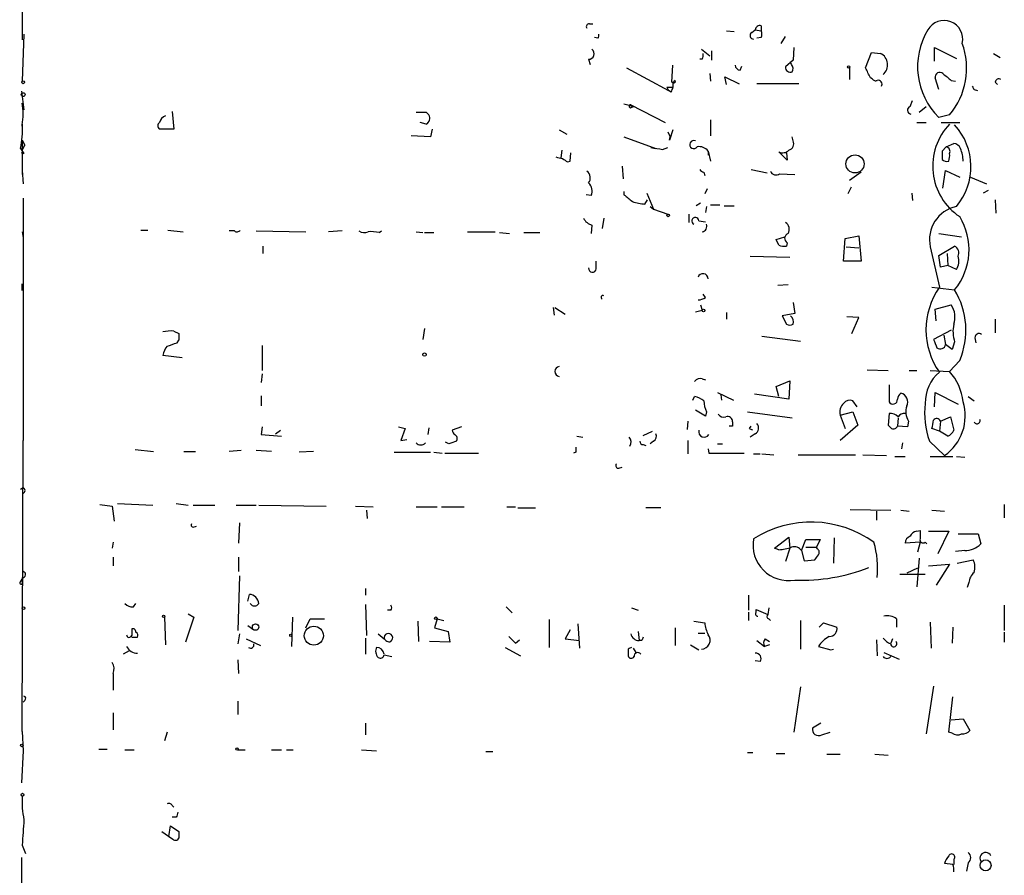
# Model space of a CAD drawing. Extents: x 4 to 24080, y -140901 to 4254.
# Drawn here: x 13 to 112, y 3809 to 3895 of the extents above; entities that cross this region are included whole.
import ezdxf

# ---------------------------------------------------------------- set-up
doc = ezdxf.new("R2010")
doc.units = 0
doc.header["$MEASUREMENT"] = 0
doc.layers.add('MAIN', color=5, linetype='CONTINUOUS')

msp = doc.modelspace()

# ---------------------------------------------------------------- linework, layer by layer
at = {"layer": 'MAIN'}
for p, q in [((13.2927, 3905.8056), (13.2927, 3893.1056)), ((70.358, 3894.7142), (70.6967, 3894.7142)), ((87.63, 3894.5449), (87.63, 3894.0369)), ((13.462, 3893.6982), (13.2927, 3888.9569)), ((71.2047, 3893.2749), (70.866, 3893.3596)), ((84.1587, 3894.0369), (84.9207, 3893.9522)), ((86.6987, 3893.8676), (87.0373, 3894.1216)), ((87.0373, 3894.1216), (87.63, 3894.0369)), ((87.63, 3893.3596), (87.2067, 3893.2749)), ((89.662, 3892.7669), (90.0853, 3893.4442)), ((90.932, 3892.3436), (90.8473, 3891.0736)), ((105.0713, 3890.9889), (105.0713, 3892.3436)), ((105.0713, 3892.3436), (107.2727, 3891.2429)), ((81.6187, 3892.1742), (82.4653, 3891.4969)), ((82.6347, 3892.0049), (82.6347, 3891.0736)), ((98.1287, 3890.3116), (98.7213, 3891.8356)), ((98.7213, 3891.8356), (99.6527, 3891.7509)), ((110.998, 3891.7509), (111.6753, 3891.3276)), ((70.2733, 3891.1582), (70.4427, 3890.6502)), ((78.6553, 3888.8722), (78.74, 3890.5656)), ((81.7033, 3891.1582), (81.4493, 3891.1582)), ((85.5133, 3890.0576), (85.6827, 3890.4809)), ((90.8473, 3891.0736), (90.0853, 3890.3962)), ((90.678, 3890.6502), (90.5933, 3890.9042)), ((74.0833, 3890.3116), (78.3167, 3888.0256)), ((82.4653, 3889.7189), (82.55, 3888.9569)), ((84.1587, 3888.6182), (83.9893, 3889.3802)), ((83.9893, 3889.3802), (85.4287, 3888.7029)), ((96.52, 3890.3116), (96.52, 3889.1262)), ((78.74, 3888.8722), (78.74, 3888.3642)), ((91.44, 3888.7029), (87.2067, 3888.7029)), ((98.806, 3889.2109), (98.6367, 3889.2956)), ((105.4947, 3888.1102), (105.156, 3889.2956)), ((106.7647, 3889.0416), (107.188, 3888.9569)), ((111.1673, 3888.8722), (111.4213, 3888.6182)), ((13.208, 3887.9409), (13.462, 3886.0782)), ((78.1473, 3888.3642), (78.3167, 3888.0256)), ((78.1473, 3888.3642), (78.74, 3888.3642)), ((78.5707, 3887.8562), (78.3167, 3888.0256)), ((109.0507, 3888.1102), (109.3893, 3888.0256)), ((73.8293, 3886.6709), (74.8453, 3886.4169)), ((74.5067, 3886.5862), (77.978, 3884.8082)), ((74.5913, 3886.3322), (74.8453, 3886.4169)), ((102.616, 3886.4169), (102.87, 3887.0096)), ((103.5473, 3885.8242), (104.2247, 3886.4169)), ((28.3633, 3885.9089), (28.5327, 3884.1309)), ((52.9167, 3885.8242), (53.9327, 3885.8242)), ((53.9327, 3885.8242), (54.1867, 3885.5702)), ((53.9327, 3885.8242), (54.1867, 3885.5702)), ((106.5953, 3885.5702), (105.4947, 3885.3162)), ((13.2927, 3884.6389), (13.2927, 3884.1309)), ((53.9327, 3884.6389), (53.34, 3884.8082)), ((82.55, 3885.0622), (82.55, 3883.4536)), ((103.2933, 3884.8082), (104.2247, 3884.8082)), ((105.7487, 3884.8082), (107.6113, 3884.8082)), ((28.5327, 3884.1309), (27.0933, 3884.1309)), ((54.356, 3883.3689), (52.4087, 3883.4536)), ((54.5253, 3884.1309), (54.356, 3883.3689)), ((67.31, 3884.0462), (68.072, 3883.6229)), ((78.232, 3883.8769), (78.486, 3883.3689)), ((78.74, 3884.0462), (78.4013, 3883.0302)), ((13.2927, 3883.0302), (13.5467, 3882.5222)), ((13.2927, 3883.0302), (13.2927, 3882.0142)), ((13.2927, 3882.0142), (13.5467, 3882.5222)), ((73.8293, 3883.3689), (77.0467, 3882.1836)), ((78.486, 3883.3689), (78.4013, 3883.0302)), ((78.4013, 3883.0302), (78.486, 3883.3689)), ((90.8473, 3882.9456), (90.7627, 3883.3689)), ((106.2567, 3882.3529), (107.0187, 3882.6916)), ((13.1233, 3882.1836), (13.462, 3881.6756)), ((13.208, 3881.7602), (13.462, 3881.6756)), ((13.2927, 3882.0142), (13.2927, 3879.5589)), ((67.564, 3882.0142), (67.4793, 3881.2522)), ((68.4107, 3880.9136), (68.4953, 3881.7602)), ((77.724, 3882.0989), (78.232, 3882.2682)), ((82.296, 3881.9296), (82.55, 3880.9136)), ((82.296, 3881.9296), (82.296, 3881.5062)), ((90.2547, 3880.9982), (89.408, 3881.8449)), ((90.17, 3881.7602), (90.2547, 3880.9982)), ((106.2567, 3882.3529), (105.8333, 3881.9296)), ((68.1567, 3880.8289), (68.4107, 3880.9136)), ((13.2927, 3879.9822), (13.3773, 3878.6276)), ((73.66, 3880.4056), (73.7447, 3879.1356)), ((81.8727, 3879.8129), (81.9573, 3879.4742)), ((86.614, 3880.0669), (88.2227, 3879.7282)), ((89.4927, 3879.6436), (91.0167, 3879.5589)), ((97.7053, 3879.8129), (96.52, 3878.9662)), ((105.918, 3878.2042), (106.172, 3879.9822)), ((106.172, 3879.9822), (107.6113, 3879.3049)), ((108.712, 3879.3049), (110.3207, 3878.6276)), ((70.5273, 3877.4422), (70.0193, 3877.5269)), ((73.8293, 3877.8656), (73.8293, 3877.5269)), ((76.1153, 3877.6962), (76.7927, 3876.0876)), ((82.2113, 3878.1196), (81.9573, 3877.6116)), ((96.6893, 3878.2889), (96.3507, 3877.6116)), ((102.7853, 3877.6962), (102.87, 3876.9342)), ((110.49, 3877.9502), (109.982, 3877.6962)), ((13.3773, 3877.1882), (13.3773, 3852.8042)), ((75.946, 3876.5956), (76.2, 3877.0189)), ((81.534, 3876.6802), (81.1107, 3876.4262)), ((82.55, 3876.5109), (83.4813, 3876.5109)), ((111.1673, 3877.0189), (111.252, 3875.6642)), ((76.454, 3876.3416), (76.7927, 3876.0876)), ((76.7927, 3876.0876), (78.232, 3875.5796)), ((80.3487, 3875.5796), (80.3487, 3874.7329)), ((82.1267, 3876.3416), (82.042, 3875.7489)), ((83.9047, 3876.4262), (84.9207, 3876.4262)), ((71.7973, 3875.1562), (71.628, 3874.1402)), ((81.3647, 3874.9022), (82.042, 3874.8176)), ((13.2927, 3873.8016), (13.3773, 3873.2089)), ((25.2307, 3873.9709), (25.908, 3873.9709)), ((27.94, 3873.9709), (29.464, 3873.8016)), ((34.6287, 3873.8862), (34.1207, 3873.8862)), ((36.83, 3873.8862), (41.8253, 3873.8016)), ((45.466, 3873.8862), (44.1113, 3873.8016)), ((49.1913, 3873.7169), (49.4453, 3873.8862)), ((52.9167, 3873.8016), (53.594, 3873.7169)), ((53.7633, 3873.7169), (54.6947, 3873.7169)), ((58.0813, 3873.8016), (60.8753, 3873.8016)), ((61.2987, 3873.7169), (62.3147, 3873.6322)), ((63.754, 3873.7169), (65.3627, 3873.7169)), ((70.612, 3874.4789), (70.5273, 3873.6322)), ((105.4947, 3873.6322), (107.7807, 3873.2936)), ((89.154, 3873.0396), (90.0007, 3873.2936)), ((89.408, 3872.4469), (89.154, 3873.0396)), ((90.2547, 3872.7009), (90.17, 3872.3622)), ((95.9273, 3870.8382), (96.0967, 3873.1242)), ((96.0967, 3873.1242), (97.4513, 3873.3782)), ((97.4513, 3873.3782), (97.7053, 3870.8382)), ((37.5073, 3872.3622), (37.5073, 3871.6002)), ((96.1813, 3872.2776), (97.4513, 3872.1929)), ((104.648, 3872.2776), (105.5793, 3868.2136)), ((105.4947, 3871.4309), (107.1033, 3872.3622)), ((106.3413, 3871.6002), (106.426, 3870.4149)), ((71.0353, 3870.0762), (71.0353, 3870.8382)), ((86.5293, 3871.3462), (90.5087, 3871.2616)), ((97.7053, 3870.8382), (95.9273, 3870.8382)), ((105.664, 3870.2456), (105.4947, 3871.4309)), ((106.426, 3870.4149), (105.664, 3870.2456)), ((107.2727, 3869.9916), (106.426, 3870.4149)), ((13.2927, 3867.8749), (13.2927, 3868.5522)), ((90.3393, 3868.4676), (89.3233, 3868.3829)), ((104.8173, 3868.2136), (107.1033, 3867.9596)), ((82.042, 3867.1976), (81.788, 3867.5362)), ((90.8473, 3866.6896), (91.0167, 3865.5889)), ((66.7173, 3866.1816), (66.802, 3865.4196)), ((66.8867, 3866.1816), (67.9027, 3865.5042)), ((81.026, 3865.7582), (81.7033, 3865.9276)), ((81.534, 3866.4356), (81.7033, 3865.9276)), ((84.1587, 3865.6736), (84.1587, 3864.9962)), ((91.0167, 3865.5889), (89.7467, 3865.3349)), ((105.156, 3866.0122), (106.7647, 3866.4356)), ((105.2407, 3864.8269), (105.156, 3866.0122)), ((89.7467, 3865.3349), (90.17, 3864.4882)), ((97.4513, 3865.1656), (96.266, 3865.2502)), ((96.774, 3863.5569), (97.4513, 3865.1656)), ((111.1673, 3864.9962), (111.1673, 3863.6416)), ((28.5327, 3863.8109), (29.0407, 3863.5569)), ((53.7633, 3864.0649), (53.594, 3862.9642)), ((106.7647, 3863.8956), (104.9867, 3862.9642)), ((28.8713, 3862.6256), (29.0407, 3862.8796)), ((29.0407, 3863.5569), (29.0407, 3862.8796)), ((29.0407, 3863.5569), (29.0407, 3862.8796)), ((87.7147, 3863.3029), (91.6093, 3862.7949)), ((106.0027, 3863.3876), (106.172, 3862.4562)), ((107.1033, 3862.7102), (106.8493, 3861.9482)), ((109.1353, 3863.1336), (109.22, 3862.6256)), ((37.4227, 3862.3716), (37.4227, 3859.8316)), ((106.8493, 3861.9482), (106.172, 3862.4562)), ((29.3793, 3861.1016), (27.432, 3861.3556)), ((107.6113, 3860.8476), (106.5953, 3859.7469)), ((98.298, 3859.9162), (100.4147, 3859.8316)), ((102.5313, 3859.8316), (103.2933, 3859.8316)), ((104.648, 3859.8316), (106.5953, 3859.7469)), ((37.4227, 3859.4929), (37.338, 3858.6462)), ((81.7033, 3858.9849), (82.042, 3858.9002)), ((89.154, 3858.2229), (90.5087, 3858.8156)), ((90.5087, 3858.8156), (90.424, 3856.9529)), ((89.408, 3857.2069), (89.154, 3858.2229)), ((100.4993, 3858.3922), (100.4993, 3856.6989)), ((37.338, 3857.2916), (37.338, 3856.2756)), ((80.772, 3856.8682), (80.9413, 3857.2069)), ((83.2273, 3857.6302), (84.836, 3856.8682)), ((83.566, 3857.3762), (83.6507, 3856.8682)), ((90.424, 3856.9529), (86.9527, 3857.4609)), ((97.282, 3856.1909), (96.8587, 3856.7836)), ((105.0713, 3856.1909), (105.156, 3857.6302)), ((105.156, 3857.6302), (107.442, 3856.4449)), ((108.458, 3857.2069), (109.0507, 3856.7836)), ((82.042, 3855.2596), (81.026, 3855.8522)), ((82.1267, 3855.6829), (82.042, 3855.2596)), ((86.2753, 3855.6829), (90.7627, 3855.0902)), ((95.5887, 3855.3442), (96.8587, 3855.6829)), ((96.8587, 3855.6829), (97.3667, 3854.3282)), ((80.264, 3854.7516), (80.1793, 3853.9049)), ((95.5887, 3855.3442), (96.0967, 3853.9896)), ((100.4993, 3855.5136), (100.4147, 3854.3282)), ((101.4307, 3855.0902), (101.346, 3854.2436)), ((102.4467, 3854.7516), (102.362, 3854.1589)), ((105.664, 3854.7516), (105.5793, 3853.7356)), ((105.664, 3854.7516), (106.68, 3855.1749)), ((106.68, 3855.1749), (107.0187, 3853.8202)), ((37.4227, 3854.1589), (37.338, 3853.3969)), ((38.7773, 3853.4816), (39.2853, 3853.8202)), ((51.1387, 3854.1589), (51.816, 3853.9896)), ((51.816, 3853.9896), (51.3927, 3852.8042)), ((54.1867, 3854.0742), (54.102, 3853.3969)), ((57.4887, 3854.1589), (56.5573, 3853.8202)), ((75.7767, 3853.3122), (76.708, 3853.7356)), ((84.7513, 3854.2436), (84.4127, 3854.2436)), ((84.7513, 3854.6669), (84.7513, 3854.2436)), ((86.4447, 3853.9896), (86.614, 3854.2436)), ((97.3667, 3854.3282), (95.5887, 3852.8042)), ((102.362, 3854.1589), (101.346, 3854.2436)), ((105.5793, 3853.7356), (104.8173, 3853.9896)), ((106.426, 3853.2276), (105.5793, 3853.7356)), ((13.2927, 3823.5096), (13.3773, 3852.8042)), ((37.338, 3853.3969), (39.37, 3853.2276)), ((51.3927, 3852.8042), (51.9853, 3852.8889)), ((69.088, 3853.2276), (69.6807, 3853.1429)), ((76.7927, 3852.7196), (76.454, 3852.4656)), ((80.264, 3852.8042), (80.264, 3851.4496)), ((87.0373, 3853.4816), (86.5293, 3853.1429)), ((104.5633, 3852.7196), (106.0873, 3851.2802)), ((24.638, 3851.8729), (26.5007, 3851.7036)), ((35.306, 3851.7882), (34.1207, 3851.7036)), ((38.354, 3851.7036), (36.83, 3851.7882)), ((56.2187, 3852.4656), (55.88, 3852.6349)), ((75.7767, 3852.3809), (76.0307, 3852.2962)), ((82.296, 3851.9576), (82.3807, 3851.5342)), ((83.2273, 3852.4656), (83.7353, 3852.4656)), ((101.854, 3852.5502), (101.7693, 3851.9576)), ((29.5487, 3851.7036), (30.734, 3851.7036)), ((42.5873, 3851.7036), (41.148, 3851.6189)), ((50.7153, 3851.6189), (54.356, 3851.6189)), ((54.6947, 3851.6189), (55.5413, 3851.5342)), ((55.7953, 3851.5342), (59.182, 3851.5342)), ((69.0033, 3851.6189), (68.7493, 3851.5342)), ((82.3807, 3851.5342), (85.9367, 3851.5342)), ((86.868, 3851.4496), (87.5453, 3851.4496)), ((87.7147, 3851.4496), (88.9, 3851.3649)), ((91.3553, 3851.3649), (97.1127, 3851.3649)), ((97.8747, 3851.3649), (100.2453, 3851.2802)), ((101.092, 3851.1956), (102.108, 3851.1956)), ((104.648, 3851.1956), (106.934, 3851.1956)), ((107.2727, 3851.1956), (108.1193, 3851.1109)), ((73.3213, 3850.0102), (73.66, 3850.0949)), ((13.1233, 3847.8936), (13.3773, 3848.0629)), ((21.082, 3846.3696), (22.352, 3846.2002)), ((22.352, 3846.2002), (22.5213, 3844.6762)), ((22.86, 3846.4542), (26.416, 3846.2849)), ((28.7867, 3846.4542), (29.972, 3846.2849)), ((30.48, 3846.2849), (32.6813, 3846.2849)), ((34.798, 3846.2849), (36.83, 3846.2849)), ((37.084, 3846.2849), (43.8573, 3846.2002)), ((46.8207, 3846.2002), (48.5987, 3846.1156)), ((47.9213, 3845.7769), (48.006, 3844.9302)), ((52.9167, 3846.1156), (55.0333, 3846.1156)), ((55.4567, 3846.1156), (57.7427, 3846.1156)), ((62.0607, 3846.1156), (62.9073, 3846.1156)), ((63.1613, 3846.0309), (64.9393, 3846.0309)), ((77.5547, 3846.0309), (76.0307, 3846.0309)), ((96.6047, 3845.8616), (100.6687, 3845.7769)), ((101.6847, 3845.7769), (102.5313, 3845.6922)), ((104.8173, 3845.7769), (106.0873, 3845.6922)), ((112.0987, 3846.3696), (112.0987, 3845.0149)), ((99.2293, 3845.6922), (99.2293, 3844.7609)), ((30.48, 3844.0836), (30.8187, 3844.1682)), ((35.1367, 3844.5069), (35.052, 3842.4749)), ((88.9847, 3841.9669), (90.424, 3843.0676)), ((90.424, 3843.0676), (90.5087, 3841.9669)), ((91.694, 3841.7129), (92.1173, 3842.8136)), ((92.1173, 3842.8136), (93.5567, 3842.8136)), ((93.5567, 3842.8136), (93.218, 3842.0516)), ((94.996, 3842.9829), (94.9113, 3840.4429)), ((103.2933, 3843.6602), (103.632, 3843.7449)), ((104.4787, 3843.6602), (106.5107, 3843.6602)), ((106.5107, 3843.6602), (105.41, 3841.3742)), ((107.442, 3843.4062), (109.474, 3843.4062)), ((109.474, 3843.4062), (109.728, 3842.3902)), ((22.4367, 3842.5596), (22.352, 3841.9669)), ((89.408, 3841.7976), (88.9847, 3841.9669)), ((90.5087, 3841.9669), (90.0853, 3840.6122)), ((92.1173, 3842.0516), (93.218, 3842.0516)), ((93.3027, 3841.8822), (93.218, 3842.0516)), ((103.632, 3842.5596), (102.108, 3842.4749)), ((103.632, 3842.5596), (103.378, 3841.5436)), ((104.14, 3842.5596), (104.3093, 3842.3902)), ((22.4367, 3841.0356), (22.4367, 3840.1889)), ((35.052, 3841.0356), (35.052, 3839.5962)), ((91.694, 3841.7129), (91.948, 3840.6969)), ((103.5473, 3840.9509), (103.2933, 3838.0722)), ((108.1193, 3841.7129), (107.188, 3841.6282)), ((91.948, 3840.6969), (93.0487, 3840.7816)), ((103.378, 3839.9349), (102.2773, 3839.4269)), ((104.4787, 3840.1889), (106.5953, 3840.3582)), ((106.5953, 3840.3582), (105.2407, 3838.2416)), ((107.3573, 3840.4429), (108.966, 3840.7816)), ((13.2927, 3839.0036), (13.2927, 3838.4109)), ((35.1367, 3839.1729), (34.9673, 3833.6696)), ((101.6, 3839.3422), (104.14, 3839.3422)), ((13.1233, 3838.5802), (13.2927, 3838.8342)), ((47.8367, 3837.9029), (47.8367, 3837.2256)), ((108.5427, 3838.4956), (108.3733, 3837.9876)), ((35.9833, 3836.6329), (36.1527, 3837.3102)), ((86.36, 3837.2256), (86.36, 3835.7016)), ((24.4687, 3836.0402), (24.7227, 3836.3789)), ((47.8367, 3836.2942), (47.9213, 3833.1616)), ((61.976, 3836.0402), (62.5687, 3835.4476)), ((74.5913, 3835.9556), (75.2687, 3835.7016)), ((88.392, 3835.9556), (88.3073, 3835.2782)), ((112.0987, 3836.2096), (112.0987, 3833.6696)), ((27.6013, 3835.0242), (27.686, 3832.2302)), ((30.5647, 3835.0242), (29.718, 3832.4842)), ((29.972, 3835.3629), (30.5647, 3835.0242)), ((40.4707, 3835.0242), (40.386, 3832.0609)), ((50.3767, 3835.7016), (50.038, 3835.7016)), ((86.36, 3835.5322), (86.36, 3834.6856)), ((87.122, 3835.5322), (87.122, 3835.7862)), ((87.122, 3835.7862), (88.3073, 3835.2782)), ((35.9833, 3834.1776), (36.576, 3833.7542)), ((41.8253, 3833.9236), (42.2487, 3834.8549)), ((42.2487, 3834.8549), (43.688, 3834.8549)), ((53.086, 3834.6009), (53.1707, 3832.5689)), ((55.0333, 3834.8549), (54.7793, 3833.9236)), ((54.7793, 3833.9236), (56.134, 3833.5849)), ((55.0333, 3834.8549), (55.7107, 3834.6856)), ((66.294, 3834.7702), (66.294, 3831.9762)), ((69.1727, 3834.3469), (69.342, 3831.8916)), ((78.994, 3833.9236), (78.994, 3832.1456)), ((80.8567, 3834.6009), (81.9573, 3834.4316)), ((88.392, 3834.8549), (88.5613, 3834.6856)), ((91.6093, 3834.6856), (91.6093, 3831.8069)), ((93.472, 3834.0082), (93.8953, 3834.4316)), ((93.8953, 3834.4316), (95.25, 3834.0082)), ((101.2613, 3834.8549), (101.2613, 3834.0082)), ((104.648, 3834.5162), (104.7327, 3831.8916)), ((106.934, 3834.0082), (106.8493, 3832.3996)), ((24.2993, 3832.9922), (24.892, 3832.9922)), ((35.1367, 3833.3309), (34.9673, 3832.3149)), ((47.8367, 3832.9076), (47.8367, 3831.2989)), ((49.1067, 3833.3309), (49.6993, 3832.8229)), ((56.134, 3833.5849), (56.3033, 3832.4842)), ((68.4107, 3833.7542), (67.9027, 3832.8229)), ((75.2687, 3833.5849), (75.3533, 3832.6536)), ((81.28, 3833.4156), (81.9573, 3833.4156)), ((112.0987, 3833.5002), (112.0987, 3832.4842)), ((35.814, 3832.8229), (37.2533, 3832.1456)), ((56.3033, 3832.4842), (54.2713, 3832.5689)), ((61.8913, 3831.9762), (63.4153, 3831.1296)), ((62.9073, 3832.3996), (63.3307, 3832.7382)), ((67.9027, 3832.8229), (69.342, 3832.6536)), ((75.6073, 3832.6536), (75.3533, 3832.6536)), ((80.518, 3832.2302), (81.3647, 3831.7222)), ((87.2067, 3832.6536), (87.9687, 3832.0609)), ((88.4767, 3832.2302), (87.9687, 3832.0609)), ((88.0533, 3832.8229), (88.4767, 3832.5689)), ((93.3873, 3832.0609), (94.6573, 3831.7222)), ((99.2293, 3832.7382), (99.314, 3831.1296)), ((100.838, 3832.8229), (100.6687, 3832.3996)), ((24.0453, 3831.6376), (23.4527, 3831.2989)), ((49.6993, 3831.2142), (50.4613, 3831.0449)), ((74.2527, 3831.8069), (74.2527, 3831.1296)), ((74.7607, 3831.8916), (75.0147, 3831.4682)), ((94.6573, 3831.7222), (94.9113, 3831.8069)), ((99.9913, 3831.4682), (101.5153, 3830.7909)), ((34.9673, 3830.7062), (35.052, 3829.3516)), ((87.5453, 3830.5369), (87.0373, 3830.6216)), ((22.4367, 3829.3516), (22.4367, 3827.6582)), ((91.6093, 3827.9969), (90.932, 3823.4249)), ((104.9867, 3828.0816), (104.2247, 3823.2556)), ((106.5107, 3823.4249), (106.934, 3826.9809)), ((13.5467, 3826.6422), (13.3773, 3826.4729)), ((34.9673, 3826.5576), (34.9673, 3825.2029)), ((22.4367, 3825.3722), (22.4367, 3823.6789)), ((47.8367, 3824.3562), (47.8367, 3823.1709)), ((93.6413, 3824.3562), (92.7947, 3823.8482)), ((106.7647, 3824.6949), (107.95, 3824.7796)), ((107.95, 3824.7796), (108.6273, 3823.5942)), ((13.2927, 3823.5096), (13.3773, 3821.5622)), ((27.8553, 3823.4249), (27.6013, 3822.5782)), ((93.726, 3823.1709), (94.5727, 3823.4249)), ((106.8493, 3823.3402), (106.5107, 3823.4249)), ((13.3773, 3821.5622), (13.208, 3818.3449)), ((20.9973, 3821.7316), (21.844, 3821.7316)), ((23.622, 3821.6469), (24.5533, 3821.6469)), ((34.9673, 3821.6469), (35.7293, 3821.6469)), ((38.354, 3821.6469), (39.37, 3821.6469)), ((39.878, 3821.6469), (40.5553, 3821.6469)), ((47.4133, 3821.6469), (48.9373, 3821.5622)), ((59.944, 3821.4776), (60.6213, 3821.4776)), ((86.2753, 3821.3929), (86.7833, 3821.3929)), ((89.154, 3821.3082), (90.0007, 3821.3082)), ((94.234, 3821.2236), (95.5887, 3821.2236)), ((99.06, 3821.2236), (100.4147, 3821.1389)), ((28.3633, 3816.0589), (28.5327, 3815.8896)), ((28.7867, 3814.8736), (28.3633, 3814.8736)), ((27.3473, 3813.4342), (28.448, 3812.6722)), ((28.0247, 3812.9262), (28.194, 3814.0269)), ((28.194, 3814.0269), (29.0407, 3813.4342)), ((28.0247, 3812.9262), (28.448, 3812.6722)), ((13.2927, 3812.0796), (13.6313, 3811.2329)), ((13.208, 3810.8096), (13.3773, 3778.9749)), ((106.934, 3810.1322), (106.0873, 3810.2169)), ((107.0187, 3810.6402), (107.0187, 3810.1322)), ((108.458, 3810.3016), (108.2887, 3809.4549))]:
    msp.add_line(p, q, dxfattribs=at)
for centre, radius in [((96.4353, 3890.3963), 0.1197), ((13.3773, 3888.8441), 0.1411), ((13.3773, 3887.6023), 0.1893), ((97.0772, 3880.6333), 0.914), ((78.2743, 3875.4526), 0.1338), ((81.8303, 3865.8853), 0.1338), ((53.7633, 3861.4403), 0.1693), ((13.4196, 3835.9133), 0.1338), ((27.5166, 3835.1089), 0.1197), ((54.9063, 3834.8973), 0.1338), ((36.7698, 3834.0194), 0.3284), ((42.6261, 3833.1513), 0.9582), ((40.3013, 3833.1828), 0.1058), ((13.2503, 3822.1126), 0.1338), ((34.8826, 3821.7316), 0.1197), ((13.3138, 3817.1385), 0.1496), ((110.2141, 3810.0351), 0.5541)]:
    msp.add_circle(centre, radius, dxfattribs=at)
for centre, radius, start, end in [((70.3015, 3894.4603), 0.2602, 77.454468, 220.620402), ((87.4982, 3894.1028), 0.4613, 73.399492, 177.664214), ((106.031, 3893.1914), 1.8828, 346.969801, 150.393264), ((70.824, 3893.5711), 0.4823, 322.11564, 15.278039), ((86.8746, 3893.5517), 0.3616, 119.110013, 268.954052), ((86.9953, 3893.6983), 0.7194, 331.913927, 28.079046), ((110.583, 3890.4237), 7.2095, 149.14187, 225.107895), ((101.0151, 3890.2653), 7.2927, 319.923226, 20.061507), ((70.2613, 3891.7267), 0.5685, 271.20923, 51.914657), ((80.8577, 3891.5814), 0.9456, 333.413271, 10.325982), ((99.0866, 3890.6094), 1.2742, 310.062349, 63.621972), ((85.5981, 3890.6503), 0.5988, 188.131456, 261.857718), ((90.5783, 3890.348), 0.4954, 174.416009, 291.852954), ((90.1926, 3890.2105), 0.6549, 330.518813, 42.171884), ((-155.6372, 3762.7936), 284.0035, 26.450478, 26.679643), ((105.6022, 3889.39), 0.4561, 46.164063, 191.945595), ((275.6638, 4101.052), 271.0633, 231.228066, 231.457253), ((78.74, 3889.0203), 0.1706, 240.234291, 7.17083), ((78.867, 3888.9146), 0.1339, 198.462013, 71.578587), ((99.1446, 3889.3801), 0.3785, 206.551513, 296.585359), ((99.3987, 3888.6546), 0.3962, 328.721258, 102.345269), ((193.6609, 3930.6395), 94.6976, 206.457251, 206.68638), ((111.5483, 3888.8016), 0.3875, 56.88812, 169.502061), ((205.6477, 3845.7877), 133.8593, 161.453816, 161.683013), ((6.2169, 3885.6549), 7.1609, 351.158027, 8.841973), ((74.4855, 3886.438), 0.1497, 81.859073, 315), ((102.7536, 3886.0465), 0.3952, 110.379542, 262.306667), ((28.1237, 3884.5046), 1.0742, 114.045347, 163.582767), ((53.6421, 3885.2184), 0.6483, 296.632244, 32.861599), ((4.3213, 3884.0039), 8.9883, 348.315646, 3.510089), ((27.3474, 3884.4695), 0.4233, 126.878017, 233.113861), ((111.0111, 3880.4086), 6.1151, 136.229079, 236.223139), ((102.5357, 3880.3519), 6.2066, 319.74906, 42.61479), ((80.8591, 3882.5774), 0.4043, 65.615866, 326.266693), ((90.2631, 3882.6492), 0.6551, 284.21868, 26.901437), ((106.9399, 3881.8811), 0.8143, 21.805329, 84.446932), ((13.1231, 3881.9296), 0.1895, 296.619142, 26.510973), ((119.4603, 4178.5363), 299.3611, 261.756673, 261.985834), ((81.4006, 3881.2441), 1.1277, 37.436933, 100.489812), ((89.7996, 3882.6283), 0.8758, 243.4408, 315.47649), ((317.4831, 3881.5062), 211.6502, 179.885381, 180.114592), ((106.172, 3881.8872), 0.4732, 333.440363, 79.691906), ((105.0289, 3881.4638), 1.5806, 339.629778, 7.700518), ((104.3933, 3880.8627), 3.557, 0.819905, 21.798717), ((109.6364, 4050.608), 174.5652, 255.853161, 256.082336), ((152.5699, 4007.9866), 152.6259, 236.192738, 236.421942), ((106.299, 3881.5063), 0.6294, 222.276138, 289.655661), ((69.6102, 3879.2223), 0.8366, 322.430155, 53.824588), ((81.9148, 3880.363), 0.5517, 212.460041, 265.623597), ((89.1222, 3880.1198), 0.6033, 201.610947, 307.884145), ((69.5539, 3877.9079), 1.0791, 334.432329, 48.189202), ((243.5751, 4088.86), 271.0633, 231.228066, 231.457253), ((76.129, 3880.8126), 4.221, 249.864971, 267.515164), ((107.9924, 3872.9972), 3.421, 102.144589, 192.142952), ((70.9227, 3875.7352), 1.2941, 206.576931, 256.108716), ((81.0068, 3874.8888), 0.3582, 2.144188, 245.223742), ((81.6102, 3874.3519), 0.5582, 279.602401, 22.287456), ((89.6769, 3874.059), 0.788, 327.205358, 58.783105), ((102.1894, 3871.999), 6.3611, 320.578583, 31.531145), ((34.8865, 3874.198), 0.4046, 230.415647, 325.850351), ((47.6947, 3874.611), 0.9011, 233.547217, 296.070252), ((48.3869, 3870.4578), 3.3569, 76.135551, 95.062153), ((90.512, 3873.147), 0.515, 109.59246, 240.024662), ((89.9586, 3873.9304), 1.5824, 249.637627, 277.677432), ((106.7648, 3871.6849), 0.7572, 333.428181, 63.445101), ((106.0024, 3870.8382), 1.5266, 326.31826, 19.436704), ((70.6543, 3870.1186), 0.3833, 173.66476, 353.649905), ((81.7759, 3869.0723), 0.5203, 358.667268, 162.400918), ((111.5955, 3863.9379), 7.3808, 144.598676, 215.401324), ((100.3808, 3863.9053), 7.8504, 337.077025, 31.09393), ((71.7127, 3867.1975), 0.1893, 63.462013, 243.421413), ((81.196, 3868.4657), 1.5244, 273.158773, 303.708832), ((104.9121, 3865.2037), 2.2248, 341.240107, 33.622212), ((90.0703, 3864.7166), 0.8099, 343.619243, 49.773197), ((28.2785, 3859.9201), 3.8991, 86.261973, 102.538849), ((90.5087, 3865.1237), 0.7201, 241.943894, 298.049084), ((110.2017, 3863.7486), 3.2678, 166.91891, 198.528098), ((-56.3091, 4116.4487), 267.7347, 288.322029, 288.551219), ((316.8058, 3947.1908), 227.9505, 201.68448, 201.913663), ((109.5586, 3863.1336), 0.4233, 53.113861, 180), ((29.7376, 3860.8695), 2.3563, 143.019707, 168.094435), ((105.6541, 3862.5235), 0.5224, 230.990738, 352.596025), ((67.4057, 3859.7469), 0.5169, 100.668678, 259.331322), ((108.0915, 3856.611), 3.9523, 129.466272, 181.180113), ((102.5108, 3856.1065), 5.4713, 6.21576, 41.709721), ((81.4916, 3858.3498), 0.6694, 71.565051, 145.296185), ((80.4548, 3854.9001), 2.3575, 53.027543, 78.09094), ((85.0222, 3856.9307), 3.1529, 182.674103, 203.313364), ((96.5624, 3856.0355), 0.8046, 68.392965, 142.117522), ((100.8986, 3856.9059), 0.4498, 207.402549, 5.997006), ((102.2067, 3856.8542), 0.8663, 127.052435, 173.458233), ((101.5275, 3856.699), 0.8611, 330.547282, 79.480898), ((103.3047, 3855.2662), 4.8612, 304.918636, 17.14077), ((96.6996, 3855.6679), 1.1571, 131.868335, 196.24535), ((104.0126, 3855.6971), 1.8292, 161.56307, 211.123836), ((112.7335, 3855.5558), 8.6485, 173.534924, 199.143913), ((83.8624, 3855.8099), 0.6694, 214.691906, 288.429535), ((84.2585, 3854.7153), 0.4952, 354.390726, 111.872304), ((100.5785, 3854.2815), 1.2347, 46.352055, 93.677941), ((102.0234, 3854.8363), 0.6826, 82.88019, 150.261365), ((-106.7479, 3896.7629), 215.8458, 348.570265, 348.799448), ((105.3042, 3854.6246), 0.3816, 19.441701, 146.318262), ((109.347, 3854.7939), 0.3224, 203.200924, 23.200924), ((57.1082, 3853.8629), 0.5526, 184.432108, 237.497791), ((81.9029, 3853.6811), 0.5559, 165.50878, 329.255414), ((44.264, 3769.2549), 94.6529, 63.306822, 63.536005), ((86.727, 3854.0555), 0.6524, 298.399492, 42.664214), ((185.2339, 3938.8088), 119.7133, 224.885409, 225.114592), ((100.9227, 3854.4128), 0.4558, 248.184586, 338.212594), ((105.7063, 3854.5401), 1.4969, 298.737847, 331.253601), ((120.0946, 3662.1078), 200.789, 108.320339, 108.54954), ((56.5574, 3852.9736), 0.4936, 329.034253, 59.044206), ((73.8102, 3852.6255), 0.7386, 325.920537, 44.467924), ((75.7344, 3852.6773), 0.2994, 171.878017, 278.121983), ((76.5386, 3853.2276), 0.5681, 296.574073, 26.56054), ((53.3824, 3852.9735), 0.6293, 222.269402, 317.724474), ((196.0032, 3851.8729), 127.0002, 179.885409, 180.114592), ((73.265, 3850.2643), 0.2603, 139.424969, 282.49299), ((13.2503, 3847.7666), 0.3224, 293.193924, 66.799076), ((30.48, 3844.2952), 0.2116, 143.124688, 270), ((92.6701, 3833.7336), 10.8468, 54.458392, 122.337864), ((90.3882, 3842.2698), 3.5758, 169.878596, 280.122982), ((102.9181, 3842.3964), 0.8139, 111.787031, 174.465227), ((103.3718, 3842.8501), 0.8139, 95.534773, 158.212969), ((103.9283, 3842.7924), 0.3146, 160.349851, 312.282263), ((315.3318, 3843.3215), 211.7002, 179.885408, 180.114564), ((89.225, 3846.0146), 4.221, 272.484836, 290.135029), ((90.9742, 3841.2471), 0.8574, 32.907883, 110.212647), ((93.0757, 3841.5475), 0.4045, 320.386678, 55.854122), ((89.8111, 3839.8926), 9.5444, 354.655512, 16.226251), ((108.1147, 3843.973), 2.2601, 270.116614, 315.54675), ((-33.7819, 3925.6856), 152.626, 326.200526, 326.429709), ((91.7698, 3856.8215), 18.0876, 267.613726, 291.732999), ((107.5168, 3840.0471), 1.6247, 340.755389, 26.877321), ((13.335, 3839.2999), 0.2993, 261.875312, 81.875312), ((110.0097, 3838.3971), 1.4703, 130.71119, 176.158708), ((13.1657, 3838.4532), 0.1339, 108.462013, 341.578587), ((36.0941, 3836.3203), 0.9916, 3.387836, 86.612164), ((24.3718, 3837.0257), 0.9902, 220.782042, 275.615598), ((36.6607, 3836.6329), 0.4937, 210.959776, 329.034253), ((50.0377, 3835.9556), 0.4236, 323.157154, 36.842846), ((87.3124, 3835.3628), 0.2548, 138.340322, 265.249431), ((88.4554, 3835.0877), 0.2413, 127.862488, 254.765709), ((100.3299, 3833.4999), 1.6442, 55.496143, 101.883992), ((85.7587, 3834.8767), 3.8274, 186.678265, 205.214589), ((94.5151, 3833.8321), 0.7557, 267.94485, 13.475385), ((24.0513, 3833.2402), 0.2602, 178.678024, 342.414744), ((193.5992, 3833.5002), 169.3002, 179.885375, 180.114592), ((24.4033, 3833.5349), 0.3213, 353.799635, 108.886087), ((24.5532, 3833.1615), 0.3787, 333.44848, 63.414653), ((50.1249, 3832.9276), 0.4383, 305.068063, 193.820644), ((50.1967, 3833.0557), 0.519, 196.58081, 290.292464), ((231.8935, 4002.0631), 239.462, 224.885409, 225.114592), ((75.3825, 3833.5579), 0.9047, 194.530822, 268.150552), ((160.3419, 3790.4729), 94.6529, 153.306795, 153.535978), ((81.6184, 3832.686), 0.8792, 270.019553, 39.58195), ((95.8165, 3830.5334), 2.8695, 117.578595, 147.837997), ((101.4721, 3834.134), 1.9886, 218.076638, 246.171495), ((24.898, 3832.6263), 1.2428, 207.061954, 269.723367), ((36.2787, 3832.2106), 0.3151, 228.047919, 19.332099), ((49.6995, 3831.5812), 0.8585, 152.605152, 226.330903), ((48.925, 3831.1951), 0.7812, 7.635354, 89.097837), ((116.752, 3747.2316), 94.6529, 116.450487, 116.679643), ((88.501, 3832.3875), 0.6245, 135.797976, 211.531771), ((100.9727, 3832.3418), 0.3052, 185.056752, 48.067195), ((49.3184, 3831.2847), 0.3874, 236.880041, 349.51391), ((74.5631, 3831.1859), 0.3155, 190.280479, 333.451194), ((75.2231, 3831.0676), 0.3785, 37.669195, 183.438466), ((87.0797, 3830.8333), 0.5519, 327.519254, 94.405871), ((100.2877, 3831.3413), 0.4827, 217.88123, 322.11877), ((21.2932, 3829.8172), 1.2346, 337.845274, 30.952614), ((13.3985, 3826.8327), 0.2414, 307.88123, 74.749045), ((93.4125, 3823.7188), 0.6312, 168.170247, 299.77753), ((107.3847, 3824.065), 0.9011, 233.547217, 296.070252), ((107.8775, 3824.2414), 0.9905, 264.391856, 319.200438), ((21.0811, 3816.3551), 7.8143, 175.338168, 192.832053), ((28.0247, 3815.8897), 0.3785, 26.551512, 116.585359), ((155.8637, 3772.8051), 133.8593, 161.453816, 161.683013), ((156.2376, 3803.8275), 143.1829, 175.677355, 176.696025), ((198.3906, 3813.0955), 169.3502, 179.885409, 180.114558), ((28.7161, 3812.9122), 0.3598, 221.834535, 334.431916), ((106.8017, 3810.8651), 0.3125, 313.975813, 158.641257), ((108.091, 3810.8096), 0.6267, 305.845888, 54.154112), ((110.2148, 3810.7672), 0.5699, 21.803276, 211.327573), ((107.7139, 3809.8117), 1.6763, 135.870102, 166.011837), ((105.4505, 3809.5816), 1.5824, 352.322568, 20.362373)]:
    msp.add_arc(centre, radius, start, end, dxfattribs=at)

doc.saveas('drawing.dxf')
